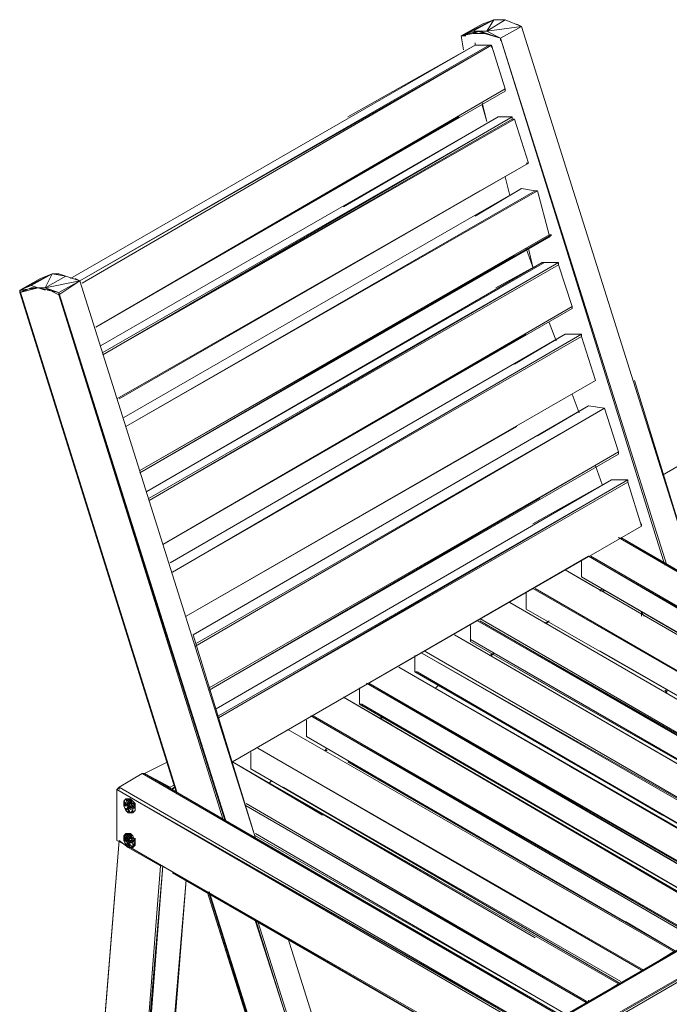
# Model space of a CAD drawing. Units: millimetres. Extents: x 423 to 119345, y 8 to 124674.
# Drawn here: x 27345 to 28433, y 30353 to 32002 of the extents above; entities that cross this region are included whole.
import ezdxf

# ---------------------------------------------------------------- set-up
doc = ezdxf.new("R2010")
doc.units = ezdxf.units.MM
doc.header["$LTSCALE"] = 0.15
doc.layers.add('veio', color=1, linetype='Continuous', lineweight=5)

# ---------------------------------------------------------------- blocks, each defined once
blk = doc.blocks.new('WMF70')
at = {"layer": 'veio', "color": 7, "lineweight": 0}
for points in [[(11548.7, -2218.9), (11756.9, -2114.8)], [(11682.6, -2144.5), (11548.7, -2218.9)], [(11712.3, -2189.2), (11756.9, -2114.8), (11623.1, -2189.2)], [(11756.9, -2114.8), (11682.6, -2144.5)], [(11756.9, -2114.8), (11682.6, -2144.5)], [(11831.3, -2114.8), (11712.3, -2189.2), (11935.4, -2159.4)], [(11831.3, -2114.8), (11801.6, -2114.8), (11756.9, -2114.8)], [(11831.3, -2114.8), (11756.9, -2114.8)], [(11935.4, -2159.4), (11831.3, -2114.8)], [(11935.4, -2159.4), (11905.7, -2144.5)], [(11548.7, -2218.9), (11652.8, -2189.2), (11623.1, -2204)], [(11548.7, -2218.9), (11623.1, -2189.2)], [(11623.1, -2189.2), (11548.7, -2218.9)], [(11548.7, -2218.9), (11623.1, -2204)], [(11548.7, -2218.9), (11608.2, -2204)], [(11548.7, -2218.9), (11578.4, -2218.9)], [(11548.7, -2218.9), (11563.6, -2308.2)], [(11548.7, -2218.9), (11563.6, -2308.2)], [(11563.6, -2308.2), (11548.7, -2218.9)], [(11652.8, -2189.2), (11623.1, -2204)], [(11652.8, -2189.2), (11667.7, -2189.2), (11623.1, -2204)], [(11667.7, -2189.2), (11623.1, -2189.2)], [(11697.4, -2204), (11623.1, -2204)], [(11652.8, -2189.2), (11801.6, -2233.8), (11667.7, -2189.2), (11712.3, -2189.2)], [(11697.4, -2204), (11652.8, -2189.2)], [(11697.4, -2204), (11801.6, -2233.8)], [(11801.6, -2233.8), (11697.4, -2204)], [(11801.6, -2233.8), (11697.4, -2204)], [(11712.3, -2189.2), (11801.6, -2233.8)], [(11801.6, -2233.8), (11712.3, -2189.2)], [(11935.4, -2159.4), (11801.6, -2233.8)], [(11801.6, -2233.8), (11935.4, -2159.4)], [(11935.4, -2159.4), (11801.6, -2233.8)], [(13065.9, -5748.5), (11935.4, -2159.4)], [(13065.9, -5748.5), (11935.4, -2159.4)], [(11935.4, -2159.4), (13065.9, -5748.5)], [(13065.9, -5748.5), (11935.4, -2159.4)], [(9033.2, -3782.5), (11637.9, -2278.4)], [(11637.9, -2278.4), (9033.2, -3782.5)], [(9092.7, -3797.4), (11727.2, -2278.4)], [(9107.5, -3812.2), (11742.1, -2278.4), (9092.7, -3797.4)], [(11637.9, -2278.4), (10819, -2740.4)], [(11637.9, -2263.5), (11637.9, -2278.4)], [(11727.2, -2278.4), (11637.9, -2278.4)], [(11742.1, -2278.4), (11727.2, -2278.4)], [(11831.3, -2561), (11742.1, -2278.4)], [(11742.1, -2278.4), (11742.1, -2293.3)], [(12872.5, -5628.7), (11801.6, -2233.8)], [(12872.5, -5628.7), (11801.6, -2233.8)], [(12872.5, -5628.7), (11801.6, -2233.8)], [(12872.5, -5628.7), (11801.6, -2233.8)], [(11801.6, -2233.8), (12857.6, -5628.7)], [(11801.6, -2233.8), (12857.6, -5628.7)], [(11801.6, -2233.8), (11801.6, -2248.7)], [(9196.8, -4094.8), (11831.3, -2561)], [(11831.3, -2575.9), (11831.3, -2561)], [(11712.3, -2770.1), (11682.6, -2650.3)], [(11682.6, -2665.2), (11712.3, -2770.1)], [(11682.6, -2665.2), (11712.3, -2770.1)], [(9196.8, -4094.8), (11533.8, -2740.4)], [(9226.5, -4214.7), (11786.7, -2740.4)], [(11786.7, -2740.4), (9226.5, -4214.7)], [(9241.4, -4259.3), (11875.9, -2740.4)], [(11875.9, -2740.4), (9241.4, -4274.2)], [(9241.4, -4259.3), (11875.9, -2740.4)], [(11786.7, -2740.4), (10789.2, -3320.5)], [(11875.9, -2740.4), (11786.7, -2740.4)], [(11875.9, -2755.3), (11875.9, -2740.4)], [(11890.8, -2755.3), (11875.9, -2755.3)], [(11980.1, -3037.9), (11890.8, -2755.3)], [(9330.7, -4556.8), (11980.1, -3037.9)], [(9345.5, -4556.8), (11980.1, -3037.9), (9330.7, -4556.8)], [(11980.1, -3037.9), (11965.2, -3037.9)], [(11831.3, -3127.1), (11861.1, -3246.1)], [(11831.3, -3127.1), (11861.1, -3246.1)], [(11861.1, -3246.1), (11831.3, -3127.1)], [(9345.5, -4556.8), (11667.7, -3216.4)], [(9375.3, -4675.8), (11935.4, -3201.5)], [(11935.4, -3201.5), (9375.3, -4675.8)], [(9390.1, -4735.3), (12024.7, -3216.4)], [(11935.4, -3201.5), (11637.9, -3380)], [(12024.7, -3216.4), (11935.4, -3201.5)], [(12039.6, -3216.4), (12024.7, -3216.4)], [(12113.9, -3499.9), (12039.6, -3216.4)], [(12842.8, -5048.6), (15715.3, -3394.9)], [(15715.3, -3394.9), (12842.8, -5048.6), (14405.5, -4139.5)], [(9479.4, -5018.8), (12113.9, -3499.9)], [(12128.8, -3499.9), (9479.4, -5033.7)], [(9479.4, -5018.8), (12128.8, -3499.9)], [(12113.9, -3514.7), (12128.8, -3499.9)], [(12128.8, -3499.9), (12113.9, -3499.9)], [(11965.2, -3589.1), (12009.8, -3708.1)], [(11980.1, -3589.1), (12009.8, -3708.1)], [(12009.8, -3708.1), (11980.1, -3589.1)], [(9479.4, -5033.7), (11890.8, -3633.7)], [(9524, -5152.7), (12084.2, -3678.4), (12069.3, -3678.4)], [(12069.3, -3678.4), (9524, -5152.7)], [(9538.9, -5197.3), (12173.4, -3678.4)], [(12173.4, -3678.4), (9538.9, -5212.2)], [(9538.9, -5197.3), (12173.4, -3678.4)], [(12069.3, -3678.4), (11771.8, -3842)], [(12173.4, -3678.4), (12084.2, -3678.4)], [(12173.4, -3693.2), (12173.4, -3678.4)], [(12173.4, -3678.4), (12173.4, -3693.2)], [(12262.7, -3961), (12173.4, -3693.2)], [(8705.9, -3856.9), (8914.2, -3752.7)], [(8839.8, -3782.5), (8705.9, -3856.9)], [(8869.5, -3842), (8914.2, -3752.7), (8780.3, -3827.1)], [(8914.2, -3752.7), (8839.8, -3782.5)], [(9003.4, -3767.6), (8869.5, -3842), (9092.7, -3797.4)], [(9003.4, -3767.6), (8958.8, -3752.7), (8914.2, -3752.7)], [(9003.4, -3767.6), (8914.2, -3752.7)], [(8958.8, -3886.6), (9092.7, -3797.4), (8958.8, -3871.7)], [(9092.7, -3797.4), (8958.8, -3871.7)], [(8958.8, -3871.7), (9092.7, -3797.4)], [(9092.7, -3797.4), (8958.8, -3886.6)], [(9092.7, -3797.4), (9003.4, -3767.6)], [(9092.7, -3797.4), (9062.9, -3782.5)], [(10224, -7386.5), (9092.7, -3797.4)], [(10224, -7386.5), (9092.7, -3797.4)], [(9092.7, -3797.4), (10224, -7386.5)], [(10224, -7386.5), (9092.7, -3797.4)], [(8705.9, -3871.7), (8780.3, -3842)], [(8705.9, -3871.7), (8824.9, -3842), (8705.9, -3856.9)], [(8705.9, -3856.9), (8750.5, -3856.9)], [(9718.3, -7088.1), (8705.9, -3856.9)], [(8705.9, -3871.7), (8705.9, -3856.9)], [(8705.9, -3856.9), (9718.3, -7088.1)], [(8824.9, -3842), (8780.3, -3827.1)], [(8824.9, -3842), (8780.3, -3842)], [(8824.9, -3842), (8780.3, -3842)], [(8958.8, -3886.6), (8869.5, -3842), (8780.3, -3842)], [(8824.9, -3842), (8869.5, -3856.9)], [(8958.8, -3871.7), (8824.9, -3842), (8869.5, -3842)], [(8869.5, -3842), (8824.9, -3842)], [(8869.5, -3842), (8958.8, -3871.7)], [(8869.5, -3842), (8958.8, -3886.6)], [(8958.8, -3886.6), (8958.8, -3871.7), (8869.5, -3842)], [(8884.4, -3856.9), (8958.8, -3871.7)], [(8705.9, -3871.7), (9718.3, -7103)], [(9718.3, -7103), (8705.9, -3871.7)], [(9718.3, -7088.1), (8705.9, -3871.7)], [(8958.8, -3886.6), (8958.8, -3871.7)], [(8958.8, -3871.7), (10030.6, -7282.4)], [(10030.6, -7267.5), (8958.8, -3871.7)], [(8958.8, -3871.7), (8958.8, -3886.6)], [(10030.6, -7282.4), (8958.8, -3886.6)], [(10030.6, -7282.4), (8958.8, -3886.6)], [(8958.8, -3886.6), (10030.6, -7267.5)], [(10015.8, -7267.5), (8958.8, -3886.6)], [(8958.8, -3886.6), (10015.8, -7267.5)], [(9628.1, -5494.8), (12262.7, -3961)], [(12262.7, -3975.9), (12262.7, -3961)], [(12262.7, -3961), (12262.7, -3975.9)], [(12113.9, -4065.1), (12158.5, -4184.1)], [(12113.9, -4065.1), (12158.5, -4184.1)], [(12158.5, -4184.1), (12113.9, -4065.1)], [(9628.1, -5494.8), (11965.2, -4139.5)], [(9673.6, -5613.8), (12218, -4139.5)], [(12218, -4139.5), (9673.6, -5613.8)], [(9688.5, -5673.3), (12322.2, -4139.5)], [(12218, -4139.5), (11890.8, -4333.7)], [(12322.2, -4139.5), (12218, -4139.5)], [(12322.2, -4154.3), (12322.2, -4139.5)], [(12411.4, -4437.8), (12322.2, -4154.3)], [(14405.5, -4139.5), (12842.8, -5048.6)], [(9777.8, -5956.8), (12411.4, -4437.8)], [(12411.4, -4437.8), (9777.8, -5956.8)], [(9777.8, -5956.8), (12411.4, -4437.8)], [(13065.9, -5748.5), (12664.3, -4437.8)], [(12307.3, -4646.1), (12262.7, -4527.1)], [(12262.7, -4527.1), (12307.3, -4646.1)], [(12262.7, -4527.1), (12307.3, -4646.1)], [(12307.3, -4646.1), (12262.7, -4527.1)], [(9822.4, -6075.8), (12366.8, -4601.5)], [(12366.8, -4601.5), (9822.4, -6075.8)], [(9837.3, -6135.3), (12470.9, -4616.3)], [(9837.3, -6150.1), (12470.9, -4616.3), (9837.3, -6135.3)], [(12366.8, -4601.5), (12039.6, -4794.8)], [(12470.9, -4616.3), (12366.8, -4601.5)], [(12560.2, -4898.9), (12470.9, -4616.3)], [(9777.8, -5956.8), (11905.7, -4735.3)], [(9926.5, -6417.9), (12560.2, -4898.9)], [(9926.5, -6432.8), (12560.2, -4898.9), (9926.5, -6417.9)], [(12560.2, -4913.8), (9926.5, -6432.8)], [(9926.5, -6432.8), (12560.2, -4913.8)], [(18408.4, -4943.6), (12203.2, -8532.7)], [(18408.4, -4943.6), (12203.2, -8532.7), (17516, -5465)], [(18408.4, -4943.6), (12218, -8532.7)], [(12218, -8532.7), (18408.4, -4943.6)], [(12560.2, -4913.8), (12560.2, -4898.9)], [(12456, -5108.1), (12411.4, -4989.1)], [(12411.4, -4989.1), (12456, -5108.1)], [(12411.4, -4989.1), (12456, -5108.1)], [(12456, -5108.1), (12411.4, -4989.1)], [(12366.8, -8621.9), (18572.9, -5048.6)], [(12381.7, -8636.8), (18572.9, -5048.6)], [(18572.9, -5048.6), (12381.7, -8621.9)], [(12381.7, -8636.8), (18572.9, -5048.6)], [(12381.7, -8621.9), (18572.9, -5048.6)], [(9971.1, -6552.6), (12515.5, -5078.3)], [(12515.5, -5078.3), (9971.1, -6552.6)], [(9986, -6597.3), (12619.7, -5078.3)], [(12619.7, -5078.3), (9986, -6612.1)], [(9986, -6597.3), (12619.7, -5078.3)], [(12515.5, -5078.3), (12009.8, -5360.9)], [(12619.7, -5078.3), (12515.5, -5078.3)], [(12619.7, -5093.2), (12619.7, -5078.3)], [(12708.9, -5375.8), (12619.7, -5093.2)], [(9926.5, -6432.8), (12054.4, -5197.3)], [(10075.2, -6894.7), (12708.9, -5375.8)], [(12708.9, -5375.8), (10075.2, -6894.7)], [(10075.2, -6894.7), (12708.9, -5375.8)], [(12708.9, -5360.9), (12708.9, -5375.8)], [(15045.9, -6894.7), (12560.2, -5450.2)], [(15045.9, -6879.9), (12560.2, -5450.2)], [(14509.6, -6582.4), (12575, -5450.2), (15045.9, -6879.9)], [(12575, -5450.2), (14509.6, -6582.4)], [(15045.9, -6879.9), (12575, -5450.2)], [(12203.2, -8532.7), (17516, -5465)], [(10075.2, -6894.7), (12366.8, -5569.2)], [(14836.8, -7013.7), (12366.8, -5569.2)], [(12366.8, -5569.2), (14851.7, -6998.9), (12381.7, -5569.2)], [(12366.8, -5569.2), (14851.7, -6998.9)], [(14851.7, -6998.9), (12366.8, -5569.2)], [(12366.8, -5569.2), (14851.7, -6998.9)], [(12322.2, -5598.9), (12322.2, -5703)], [(14688.1, -7088.1), (12218, -5658.4)], [(12396.5, -5763.4), (12218, -5658.4), (14688.1, -7088.1)], [(14688.1, -7088.1), (12218, -5658.4)], [(12218, -5658.4), (14688.1, -7088.1)], [(14688.1, -7088.1), (12218, -5658.4)], [(12322.2, -5703), (14703, -7088.1)], [(14717.8, -7088.1), (12322.2, -5703), (14703, -7088.1)], [(12322.2, -5703), (14717.8, -7088.1)], [(12322.2, -5703), (14717.8, -7088.1)], [(11965.2, -5808), (11965.2, -5912.2)], [(14494.7, -7207.1), (12009.8, -5778.3)], [(14494.7, -7207.1), (12009.8, -5778.3)], [(14494.7, -7207.1), (12024.7, -5778.3)], [(14494.7, -7207.1), (12024.7, -5778.3)], [(12456, -5778.3), (12441.2, -5793.2)], [(12441.2, -5793.2), (12470.9, -5793.2)], [(12470.9, -5793.2), (12441.2, -5793.2)], [(12441.2, -5793.2), (12470.9, -5793.2)], [(12470.9, -5793.2), (12441.2, -5793.2)], [(12441.2, -5793.2), (12470.9, -5793.2)], [(11861.1, -5867.5), (14331.1, -7297.2)], [(14331.1, -7297.2), (11861.1, -5867.5)], [(11861.1, -5867.5), (14331.1, -7297.2)], [(14331.1, -7297.2), (11861.1, -5867.5)], [(14360.8, -7282.4), (11965.2, -5912.2)], [(12708.9, -5956.8), (12708.9, -5927)], [(12708.9, -5927), (12708.9, -5956.8)], [(12708.9, -5927), (12708.9, -5956.8)], [(12723.8, -5956.8), (12708.9, -5927)], [(11608.2, -6016.3), (11608.2, -6105.5)], [(14137.7, -7401.3), (11667.7, -5986.5), (14137.7, -7416.2), (11652.8, -5986.5)], [(14137.7, -7416.2), (11652.8, -5986.5)], [(14137.7, -7401.3), (11667.7, -5971.7)], [(12113.9, -5986.5), (12084.2, -6001.4)], [(12113.9, -5986.5), (12084.2, -6001.4)], [(12113.9, -5986.5), (12084.2, -6001.4)], [(12084.2, -6001.4), (12113.9, -5986.5)], [(12099, -6001.4), (12113.9, -5986.5)], [(12099, -6001.4), (12113.9, -5986.5)], [(10224, -7386.5), (9822.4, -6075.8)], [(13617.1, -7297.2), (11504.1, -6075.8), (13974.1, -7505.5)], [(11504.1, -6075.8), (13617.1, -7297.2)], [(13974.1, -7505.5), (11504.1, -6075.8)], [(11608.2, -6105.5), (14003.9, -7490.6)], [(11608.2, -6105.5), (11608.2, -6120.4), (14003.9, -7490.6)], [(11250.3, -6209.6), (11250.3, -6313.8)], [(11295, -6194.8), (13780.7, -7624.5)], [(11295, -6194.8), (13780.7, -7624.5)], [(11295, -6194.8), (13780.7, -7609.6)], [(13780.7, -7609.6), (11309.8, -6179.9)], [(13780.7, -7624.5), (13780.7, -7609.6), (11309.8, -6179.9)], [(11756.9, -6194.8), (11727.2, -6209.6)], [(11742.1, -6209.6), (11756.9, -6194.8)], [(11756.9, -6194.8), (11742.1, -6209.6)], [(11742.1, -6209.6), (11756.9, -6194.8)], [(11756.9, -6194.8), (11742.1, -6209.6)], [(11742.1, -6209.6), (11756.9, -6194.8)], [(12441.2, -6179.9), (14360.8, -7282.4)], [(14360.8, -7282.4), (12441.2, -6179.9)], [(13617.1, -7713.7), (11146.2, -6284)], [(13632, -7713.7), (11146.2, -6284), (13617.1, -7713.7)], [(11146.2, -6284), (13632, -7713.7)], [(13617.1, -7713.7), (11146.2, -6284)], [(11250.3, -6313.8), (11265.2, -6313.8)], [(11250.3, -6313.8), (13646.9, -7698.8)], [(11250.3, -6313.8), (13646.9, -7698.8)], [(11265.2, -6313.8), (11250.3, -6313.8)], [(11265.2, -6313.8), (12842.8, -7236.9)], [(13646.9, -7698.8), (11265.2, -6313.8), (12842.8, -7236.9)], [(11265.2, -6313.8), (13646.9, -7698.8)], [(13423.7, -7832.7), (10938, -6388.1)], [(10938, -6388.1), (13423.7, -7832.7)], [(13423.7, -7817.8), (13438.6, -7817.8), (10952.8, -6388.1), (13438.6, -7817.8)], [(13423.7, -7832.7), (13423.7, -7817.8), (10952.8, -6388.1)], [(10952.8, -6388.1), (13423.7, -7817.8)], [(13423.7, -7832.7), (10952.8, -6388.1)], [(11399.1, -6403), (11384.2, -6417.9)], [(11384.2, -6417.9), (11399.1, -6403)], [(11399.1, -6403), (11384.2, -6417.9)], [(11384.2, -6417.9), (11399.1, -6403)], [(10893.3, -6417.9), (10893.3, -6522.9)], [(12857.6, -6432.8), (12872.5, -6447.6)], [(12872.5, -6447.6), (12872.5, -6432.8)], [(12872.5, -6432.8), (12872.5, -6447.6)], [(12872.5, -6447.6), (12872.5, -6432.8)], [(13275, -7922), (10789.2, -6477.4)], [(10789.2, -6477.4), (11101.6, -6656.8)], [(13289.9, -7907.1), (10893.3, -6522.9)], [(10893.3, -6522.9), (10908.2, -6522.9)], [(10908.2, -6522.9), (12054.4, -7192.2)], [(13289.9, -7907.1), (10908.2, -6522.9), (12054.4, -7192.2)], [(10908.2, -6522.9), (13289.9, -7907.1)], [(10908.2, -6522.9), (13289.9, -7907.1)], [(10908.2, -6522.9), (13289.9, -7907.1)], [(10551.2, -6627), (10551.2, -6731.1)], [(10581, -6597.3), (13065.9, -8041.8)], [(10581, -6597.3), (13065.9, -8027)], [(13065.9, -8027), (13080.8, -8027), (10595.9, -6597.3)], [(13065.9, -8027), (10595.9, -6597.3)], [(10595.9, -6597.3), (13065.9, -8027)], [(13065.9, -8027), (10595.9, -6597.3)], [(11042.1, -6612.1), (11027.2, -6612.1)], [(11027.2, -6612.1), (11042.1, -6612.1)], [(11042.1, -6612.1), (11027.2, -6612.1)], [(11027.2, -6612.1), (11042.1, -6612.1)], [(10432.2, -6686.5), (12917.1, -8116.2)], [(12917.1, -8116.2), (10432.2, -6686.5)], [(10432.2, -6686.5), (12917.1, -8116.2)], [(12917.1, -8116.2), (10432.2, -6686.5)], [(10551.2, -6731.1), (12932, -8116.2)], [(10819, -6894.7), (12932, -8116.2), (10551.2, -6731.1), (12932, -8116.2)], [(10551.2, -6731.1), (12932, -8116.2)], [(10194.2, -6835.2), (10194.2, -6939.4)], [(12723.8, -8235.2), (10238.9, -6805.5)], [(12723.8, -8235.2), (10238.9, -6805.5)], [(12708.9, -8235.2), (10238.9, -6805.5)], [(10685.1, -6805.5), (10670.2, -6820.4)], [(10670.2, -6820.4), (10685.1, -6820.4)], [(10685.1, -6820.4), (10670.2, -6820.4)], [(10670.2, -6820.4), (10685.1, -6820.4)], [(9658.8, -6894.7), (9509.1, -6969.1)], [(9509.1, -6969.1), (9658.8, -6894.7)], [(11399.1, -7654.2), (10075.2, -6894.7), (10655.4, -7236.9)], [(10075.2, -6894.7), (11399.1, -7654.2)], [(10075.2, -6894.7), (12024.7, -8027)], [(12560.2, -8324.4), (10075.2, -6894.7), (12024.7, -8027)], [(12560.2, -8324.4), (10075.2, -6894.7)], [(10075.2, -6894.7), (12560.2, -8324.4)], [(12560.2, -8324.4), (10075.2, -6894.7)], [(11489.2, -7282.4), (12932, -8116.2), (10819, -6894.7)], [(9494.3, -6969.1), (9345.5, -7058.4)], [(9509.1, -6969.1), (9494.3, -6969.1)], [(9494.3, -6969.1), (12381.7, -8636.8)], [(12366.8, -8636.8), (9494.3, -6969.1)], [(9509.1, -6969.1), (11965.2, -8398.8)], [(12381.7, -8636.8), (9509.1, -6969.1), (11965.2, -8398.8)], [(12381.7, -8636.8), (9509.1, -6969.1)], [(9673.6, -7058.4), (9509.1, -6969.1)], [(10194.2, -6939.4), (12575, -8309.6)], [(10194.2, -6939.4), (12575, -8309.6)], [(13632, -7713.7), (12247.8, -6924.5)], [(10328.1, -7013.7), (10313.2, -7028.6)], [(10313.2, -7028.6), (10328.1, -7013.7)], [(10328.1, -7013.7), (10313.2, -7028.6)], [(10313.2, -7028.6), (10328.1, -7013.7)], [(9345.5, -7058.4), (9330.7, -7073.2)], [(12218, -8726), (9330.7, -7073.2), (12203.2, -8726)], [(12203.2, -8726), (9330.7, -7073.2)], [(12203.2, -8726), (9330.7, -7073.2)], [(9330.7, -7073.2), (12203.2, -8740.9)], [(9330.7, -7073.2), (9330.7, -7401.3)], [(12218, -8726), (9345.5, -7058.4)], [(9345.5, -7058.4), (9345.5, -7073.2)], [(9673.6, -7058.4), (9703.4, -7043.5)], [(9673.6, -7073.2), (9673.6, -7058.4)], [(9673.6, -7073.2), (9703.4, -7058.4)], [(9673.6, -7073.2), (9703.4, -7058.4)], [(9673.6, -7073.2), (9703.4, -7058.4)], [(9673.6, -7073.2), (9703.4, -7058.4)], [(9673.6, -7058.4), (9673.6, -7073.2)], [(9688.5, -7073.2), (9703.4, -7058.4)], [(9688.5, -7073.2), (9703.4, -7058.4)], [(9390.1, -7132.7), (9375.3, -7147.6)], [(9390.1, -7132.7), (9375.3, -7147.6)], [(9390.1, -7132.7), (9375.3, -7147.6)], [(9390.1, -7132.7), (9375.3, -7147.6)], [(9375.3, -7147.6), (9405, -7177.4)], [(9375.3, -7147.6), (9375.3, -7162.5)], [(9390.1, -7162.5), (9375.3, -7147.6)], [(9375.3, -7147.6), (9375.3, -7162.5)], [(9375.3, -7147.6), (9375.3, -7162.5)], [(9375.3, -7177.4), (9390.1, -7177.4), (9375.3, -7162.5)], [(9390.1, -7162.5), (9375.3, -7162.5)], [(9375.3, -7177.4), (9375.3, -7162.5)], [(9375.3, -7177.4), (9375.3, -7162.5)], [(9405, -7147.6), (9390.1, -7132.7)], [(9405, -7147.6), (9390.1, -7132.7)], [(9405, -7177.4), (9390.1, -7132.7)], [(9405, -7132.7), (9390.1, -7132.7)], [(9390.1, -7132.7), (9419.9, -7132.7)], [(9419.9, -7132.7), (9405, -7132.7), (9390.1, -7132.7)], [(9390.1, -7162.5), (9405, -7177.4)], [(9390.1, -7177.4), (9390.1, -7162.5)], [(9419.9, -7132.7), (9405, -7132.7)], [(9419.9, -7147.6), (9405, -7132.7)], [(9419.9, -7147.6), (9405, -7132.7)], [(9419.9, -7147.6), (9434.8, -7147.6), (9405, -7132.7)], [(9419.9, -7132.7), (9405, -7132.7)], [(9419.9, -7162.5), (9405, -7147.6)], [(9405, -7177.4), (9405, -7147.6)], [(9405, -7162.5), (9405, -7147.6)], [(9419.9, -7162.5), (9419.9, -7147.6), (9405, -7147.6)], [(9419.9, -7162.5), (9405, -7147.6)], [(9405, -7147.6), (9405, -7162.5)], [(9405, -7162.5), (9405, -7177.4)], [(9419.9, -7162.5), (9405, -7177.4), (9434.8, -7177.4)], [(9405, -7162.5), (9419.9, -7162.5)], [(9405, -7177.4), (9405, -7162.5)], [(9405, -7162.5), (9405, -7177.4)], [(9434.8, -7147.6), (9419.9, -7132.7)], [(9434.8, -7147.6), (9419.9, -7132.7)], [(9434.8, -7177.4), (9419.9, -7147.6)], [(9419.9, -7147.6), (9434.8, -7177.4)], [(9434.8, -7177.4), (9449.6, -7177.4), (9419.9, -7147.6)], [(9434.8, -7177.4), (9419.9, -7162.5)], [(9434.8, -7177.4), (9419.9, -7162.5)], [(9434.8, -7177.4), (9419.9, -7162.5)], [(9449.6, -7162.5), (9434.8, -7147.6)], [(9449.6, -7162.5), (9434.8, -7147.6)], [(9434.8, -7147.6), (9449.6, -7162.5), (9449.6, -7177.4)], [(9449.6, -7177.4), (9434.8, -7147.6)], [(12366.8, -8443.4), (10164.5, -7162.5)], [(12366.8, -8443.4), (10164.5, -7162.5)], [(9390.1, -7207.1), (9405, -7177.4), (9375.3, -7177.4)], [(9390.1, -7192.2), (9390.1, -7207.1), (9375.3, -7177.4)], [(9390.1, -7207.1), (9375.3, -7177.4)], [(9405, -7177.4), (9390.1, -7177.4)], [(9405, -7177.4), (9390.1, -7177.4)], [(9405, -7222), (9405, -7192.2), (9390.1, -7207.1)], [(9390.1, -7207.1), (9405, -7222)], [(9390.1, -7207.1), (9405, -7222), (9405, -7207.1)], [(9390.1, -7207.1), (9405, -7222)], [(9405, -7177.4), (9419.9, -7192.2), (9434.8, -7192.2)], [(9405, -7192.2), (9405, -7177.4)], [(9405, -7192.2), (9405, -7177.4)], [(9405, -7192.2), (9419.9, -7177.4)], [(9405, -7192.2), (9419.9, -7177.4)], [(9434.8, -7207.1), (9405, -7192.2), (9419.9, -7222)], [(9405, -7192.2), (9405, -7207.1)], [(9405, -7192.2), (9419.9, -7192.2)], [(9434.8, -7192.2), (9405, -7192.2)], [(9405, -7222), (9405, -7207.1), (9405, -7192.2)], [(9405, -7192.2), (9405, -7207.1)], [(9419.9, -7222), (9405, -7207.1)], [(9405, -7222), (9419.9, -7222)], [(9419.9, -7222), (9405, -7222)], [(9419.9, -7222), (9405, -7222)], [(9419.9, -7222), (9405, -7222)], [(9419.9, -7222), (9405, -7222)], [(9419.9, -7192.2), (9434.8, -7177.4)], [(9419.9, -7177.4), (9419.9, -7192.2)], [(9419.9, -7192.2), (9434.8, -7192.2)], [(9419.9, -7222), (9434.8, -7207.1)], [(9434.8, -7222), (9419.9, -7222), (9434.8, -7207.1)], [(9434.8, -7222), (9419.9, -7222)], [(9434.8, -7222), (9419.9, -7222)], [(9434.8, -7192.2), (9434.8, -7177.4)], [(9434.8, -7192.2), (9434.8, -7177.4)], [(9434.8, -7222), (9434.8, -7192.2), (9434.8, -7177.4)], [(9434.8, -7177.4), (9449.6, -7192.2)], [(9434.8, -7207.1), (9434.8, -7192.2)], [(9434.8, -7222), (9434.8, -7192.2), (9449.6, -7192.2)], [(9434.8, -7222), (9449.6, -7207.1)], [(9434.8, -7222), (9434.8, -7207.1)], [(9449.6, -7207.1), (9434.8, -7222)], [(9449.6, -7192.2), (9449.6, -7177.4)], [(9449.6, -7192.2), (9449.6, -7207.1)], [(9449.6, -7207.1), (9449.6, -7192.2)], [(9449.6, -7207.1), (9449.6, -7192.2)], [(12351.9, -8443.4), (10164.5, -7177.4)], [(12366.8, -8443.4), (10164.5, -7177.4)], [(12932, -8116.2), (11489.2, -7282.4)], [(9181.9, -9455.8), (9345.5, -7401.3), (9181.9, -9440.9)], [(9181.9, -9440.9), (9345.5, -7401.3), (9181.9, -9440.9), (9181.9, -9307)], [(9330.7, -7386.5), (9330.7, -7401.3)], [(9330.7, -7401.3), (9390.1, -7431.1)], [(9330.7, -7401.3), (9390.1, -7431.1)], [(9390.1, -7431.1), (9330.7, -7401.3)], [(9330.7, -7401.3), (9390.1, -7431.1)], [(9405, -7446), (9345.5, -7401.3)], [(9390.1, -7371.6), (9390.1, -7356.7), (9375.3, -7371.6)], [(9390.1, -7356.7), (9375.3, -7371.6), (9375.3, -7386.5), (9375.3, -7401.3)], [(9405, -7356.7), (9375.3, -7371.6)], [(9390.1, -7371.6), (9375.3, -7371.6)], [(9375.3, -7371.6), (9405, -7401.3)], [(9375.3, -7371.6), (9375.3, -7386.5)], [(9390.1, -7386.5), (9375.3, -7371.6)], [(9375.3, -7401.3), (9375.3, -7386.5), (9375.3, -7371.6)], [(9375.3, -7401.3), (9390.1, -7401.3), (9375.3, -7386.5)], [(9375.3, -7386.5), (9390.1, -7386.5)], [(9375.3, -7386.5), (9375.3, -7401.3)], [(9375.3, -7401.3), (9390.1, -7431.1)], [(9375.3, -7401.3), (9390.1, -7431.1)], [(9405, -7371.6), (9390.1, -7356.7)], [(9405, -7371.6), (9390.1, -7356.7)], [(9405, -7371.6), (9390.1, -7356.7)], [(9405, -7371.6), (9405, -7356.7), (9390.1, -7356.7)], [(9390.1, -7356.7), (9419.9, -7356.7)], [(9405, -7356.7), (9390.1, -7356.7)], [(9405, -7371.6), (9390.1, -7371.6)], [(9390.1, -7371.6), (9405, -7386.5)], [(9405, -7401.3), (9390.1, -7371.6)], [(9405, -7371.6), (9390.1, -7371.6)], [(9390.1, -7386.5), (9405, -7401.3)], [(9390.1, -7401.3), (9390.1, -7386.5)], [(9405, -7416.2), (9390.1, -7401.3)], [(9390.1, -7401.3), (9405, -7401.3)], [(9390.1, -7431.1), (9390.1, -7416.2)], [(9405, -7356.7), (9419.9, -7356.7)], [(9419.9, -7371.6), (9405, -7356.7)], [(9405, -7356.7), (9434.8, -7371.6)], [(9419.9, -7356.7), (9405, -7356.7)], [(9419.9, -7356.7), (9405, -7356.7)], [(9419.9, -7386.5), (9405, -7371.6)], [(9405, -7386.5), (9405, -7371.6)], [(9405, -7386.5), (9405, -7371.6)], [(9419.9, -7386.5), (9405, -7371.6)], [(9419.9, -7386.5), (9405, -7371.6)], [(9419.9, -7386.5), (9419.9, -7371.6), (9405, -7371.6)], [(9405, -7386.5), (9405, -7401.3)], [(9419.9, -7386.5), (9405, -7401.3), (9434.8, -7401.3)], [(9405, -7386.5), (9419.9, -7386.5)], [(9405, -7401.3), (9405, -7386.5)], [(9405, -7386.5), (9405, -7401.3)], [(9405, -7401.3), (9405, -7386.5)], [(9405, -7401.3), (9405, -7386.5)], [(9405, -7386.5), (9405, -7401.3), (9405, -7416.2)], [(9405, -7401.3), (9419.9, -7416.2), (9434.8, -7416.2)], [(9405, -7431.1), (9405, -7401.3)], [(9405, -7401.3), (9405, -7416.2)], [(9405, -7401.3), (9405, -7416.2)], [(9434.8, -7446), (9405, -7416.2), (9419.9, -7446)], [(9405, -7416.2), (9405, -7431.1)], [(9405, -7416.2), (9419.9, -7416.2)], [(9434.8, -7416.2), (9405, -7416.2)], [(9405, -7431.1), (9405, -7416.2)], [(9405, -7416.2), (9419.9, -7416.2)], [(9419.9, -7416.2), (9405, -7416.2)], [(9419.9, -7371.6), (9419.9, -7356.7)], [(9434.8, -7371.6), (9419.9, -7356.7)], [(9434.8, -7371.6), (9419.9, -7356.7)], [(9434.8, -7371.6), (9419.9, -7356.7)], [(9434.8, -7401.3), (9419.9, -7371.6)], [(9434.8, -7401.3), (9449.6, -7401.3), (9419.9, -7371.6)], [(9434.8, -7371.6), (9419.9, -7371.6)], [(9434.8, -7401.3), (9419.9, -7386.5)], [(9434.8, -7401.3), (9419.9, -7386.5)], [(9434.8, -7401.3), (9419.9, -7386.5)], [(9419.9, -7416.2), (9434.8, -7401.3)], [(9419.9, -7416.2), (9419.9, -7401.3)], [(9419.9, -7416.2), (9419.9, -7401.3)], [(9419.9, -7416.2), (9434.8, -7416.2)], [(9449.6, -7401.3), (9434.8, -7371.6)], [(9449.6, -7401.3), (9434.8, -7371.6)], [(9434.8, -7371.6), (9449.6, -7401.3)], [(9449.6, -7401.3), (9434.8, -7371.6)], [(9434.8, -7416.2), (9434.8, -7401.3)], [(9434.8, -7431.1), (9449.6, -7416.2), (9434.8, -7401.3)], [(9434.8, -7431.1), (9434.8, -7401.3)], [(9434.8, -7401.3), (9449.6, -7416.2)], [(9434.8, -7446), (9434.8, -7416.2)], [(9434.8, -7446), (9449.6, -7416.2)], [(9434.8, -7446), (9434.8, -7416.2)], [(9434.8, -7416.2), (9434.8, -7431.1)], [(9434.8, -7416.2), (9434.8, -7431.1)], [(9449.6, -7401.3), (9449.6, -7386.5)], [(9449.6, -7431.1), (9449.6, -7416.2), (9449.6, -7401.3)], [(9449.6, -7416.2), (9449.6, -7401.3)], [(9449.6, -7416.2), (9449.6, -7401.3)], [(9449.6, -7416.2), (9449.6, -7431.1)], [(9449.6, -7431.1), (9449.6, -7416.2)], [(9449.6, -7431.1), (9449.6, -7416.2)], [(12218, -8517.8), (10224, -7356.7)], [(10224, -7371.6), (12218, -8517.8)], [(10224, -7371.6), (12218, -8517.8)], [(9390.1, -7431.1), (9405, -7446)], [(9405, -7446), (9405, -7431.1), (9390.1, -7431.1)], [(9405, -7446), (9390.1, -7431.1)], [(9405, -7446), (9390.1, -7431.1)], [(9419.9, -7446), (9405, -7431.1)], [(9405, -7446), (9405, -7431.1)], [(9405, -7446), (9419.9, -7446)], [(9419.9, -7446), (9405, -7446)], [(9419.9, -7446), (9405, -7446)], [(9613.3, -7565), (9405, -7446)], [(9419.9, -7446), (12084.2, -8979.8)], [(9419.9, -7446), (12084.2, -8994.7)], [(12084.2, -8979.8), (9419.9, -7446)], [(9419.9, -7446), (12084.2, -8994.7)], [(9419.9, -7446), (9434.8, -7446)], [(9434.8, -7446), (9419.9, -7446)], [(9434.8, -7446), (9419.9, -7446)], [(9419.9, -7446), (9434.8, -7446)], [(9419.9, -7446), (9434.8, -7446)], [(9434.8, -7446), (9449.6, -7431.1)], [(9434.8, -7431.1), (9434.8, -7446)], [(9449.6, -7431.1), (9434.8, -7446)], [(9464.5, -9650), (9628.1, -7565), (9449.6, -9664.9)], [(9628.1, -7565), (9613.3, -7565), (9449.6, -9664.9)], [(9449.6, -9664.9), (9613.3, -7565)], [(9464.5, -9650), (9628.1, -7565), (9464.5, -9664.9)], [(9464.5, -9650), (9628.1, -7565)], [(12917.1, -8116.2), (11980.1, -7579.8)], [(12917.1, -8116.2), (11980.1, -7579.8)], [(9777.8, -7654.2), (9628.1, -9426)], [(9628.1, -9560.8), (9777.8, -7654.2)], [(9777.8, -7654.2), (9628.1, -9560.8)], [(12084.2, -8994.7), (9688.5, -7609.6)], [(9688.5, -7609.6), (12084.2, -8994.7)], [(10194.2, -8621.9), (9911.6, -7728.6)], [(9911.6, -7728.6), (10729.7, -10289.6)], [(9926.5, -7728.6), (10729.7, -10289.6)], [(10729.7, -10289.6), (9926.5, -7728.6)], [(10729.7, -10289.6), (9926.5, -7743.5)], [(11027.2, -10469), (10224, -7907.1)], [(10224, -7907.1), (11027.2, -10469)], [(11027.2, -10469), (10224, -7907.1)], [(10224, -7907.1), (11027.2, -10469)], [(11042.1, -10469), (10224, -7922)], [(11042.1, -10469), (10238.9, -7922)], [(11042.1, -10469), (10238.9, -7922)], [(12932, -8116.2), (12604.8, -7922)], [(11235.5, -10588), (10432.2, -8027)], [(11235.5, -10588), (10432.2, -8027)], [(11235.5, -10588), (10432.2, -8027)], [(10432.2, -8027), (11235.5, -10588)], [(11235.5, -10588), (10432.2, -8027)], [(12723.8, -8235.2), (12917.1, -8116.2)], [(12366.8, -8443.4), (12560.2, -8324.4)], [(12366.8, -8428.6), (12366.8, -8443.4)]]:
    blk.add_lwpolyline(points, dxfattribs=at)
for points in [[(11801.6, -2233.8), (11935.4, -2159.4), (11801.6, -2233.8)], [(11727.2, -2278.4), (9092.7, -3797.4), (11727.2, -2278.4)], [(9107.5, -3812.2), (11742.1, -2278.4), (9107.5, -3812.2)], [(9196.8, -4094.8), (11831.3, -2575.9), (9196.8, -4094.8)], [(9196.8, -4094.8), (11831.3, -2575.9), (9196.8, -4094.8)], [(9241.4, -4274.2), (11890.8, -2755.3), (9241.4, -4274.2)], [(11875.9, -2755.3), (9241.4, -4274.2), (11875.9, -2755.3)], [(9345.5, -4556.8), (11980.1, -3037.9), (9345.5, -4556.8)], [(9390.1, -4735.3), (12039.6, -3216.4), (9390.1, -4735.3)], [(12024.7, -3216.4), (9390.1, -4735.3), (12024.7, -3216.4)], [(9390.1, -4735.3), (12024.7, -3216.4), (9390.1, -4735.3)], [(15715.3, -3394.9), (12842.8, -5048.6), (15715.3, -3394.9)], [(9479.4, -5033.7), (12113.9, -3514.7), (9479.4, -5033.7)], [(9538.9, -5197.3), (12173.4, -3678.4), (9538.9, -5197.3)], [(9538.9, -5212.2), (12173.4, -3693.2), (9538.9, -5212.2)], [(8705.9, -3856.9), (8780.3, -3827.1), (8705.9, -3856.9)], [(9628.1, -5494.8), (12262.7, -3975.9), (9628.1, -5494.8)], [(9628.1, -5494.8), (12262.7, -3975.9), (9628.1, -5494.8)], [(12322.2, -4139.5), (9688.5, -5673.3), (12322.2, -4139.5)], [(9688.5, -5673.3), (12322.2, -4154.3), (9688.5, -5673.3)], [(9688.5, -5673.3), (12322.2, -4154.3), (9688.5, -5673.3)], [(9837.3, -6135.3), (12470.9, -4616.3), (9837.3, -6135.3)], [(9837.3, -6135.3), (12470.9, -4616.3), (9837.3, -6135.3)], [(18572.9, -5048.6), (12381.7, -8636.8), (18572.9, -5048.6)], [(9986, -6597.3), (12619.7, -5078.3), (9986, -6597.3)], [(9986, -6612.1), (12619.7, -5093.2), (9986, -6612.1)], [(14717.8, -7088.1), (12322.2, -5703), (14717.8, -7088.1)], [(11965.2, -5912.2), (14360.8, -7282.4), (11965.2, -5912.2)], [(13974.1, -7505.5), (11504.1, -6075.8), (13974.1, -7505.5)], [(11608.2, -6120.4), (14003.9, -7490.6), (11608.2, -6120.4)], [(13646.9, -7698.8), (11250.3, -6313.8), (13646.9, -7698.8)], [(11920.6, -6298.9), (14003.9, -7490.6), (11920.6, -6298.9)], [(10789.2, -6477.4), (13275, -7922), (13260.1, -7922), (10789.2, -6477.4)], [(12708.9, -8235.2), (12723.8, -8235.2), (10238.9, -6805.5), (12708.9, -8235.2)], [(9509.1, -6969.1), (9658.8, -6894.7), (9509.1, -6969.1)], [(9509.1, -6969.1), (9658.8, -6894.7), (9509.1, -6969.1)], [(10194.2, -6939.4), (12575, -8324.4), (10194.2, -6939.4)], [(10402.5, -7058.4), (12575, -8324.4), (10402.5, -7058.4)], [(9405, -7147.6), (9405, -7132.7), (9390.1, -7132.7), (9405, -7147.6)], [(9405, -7162.5), (9405, -7147.6), (9405, -7162.5)], [(9449.6, -7192.2), (9449.6, -7162.5), (9449.6, -7192.2)], [(9449.6, -7177.4), (9449.6, -7162.5), (9449.6, -7192.2), (9449.6, -7177.4)], [(9181.9, -9440.9), (9345.5, -7401.3), (9181.9, -9440.9)], [(9375.3, -7401.3), (9390.1, -7431.1), (9405, -7416.2), (9375.3, -7401.3)]]:
    blk.add_lwpolyline(points, close=True, dxfattribs=at)

msp = doc.modelspace()

# ---------------------------------------------------------------- block references
at = {"layer": 'veio', "lineweight": 9, "xscale": 0.26, "yscale": 0.26, "zscale": 0.26}
msp.add_blockref('WMF70', (25081.9, 32551.6), dxfattribs=at)

doc.saveas('drawing.dxf')
